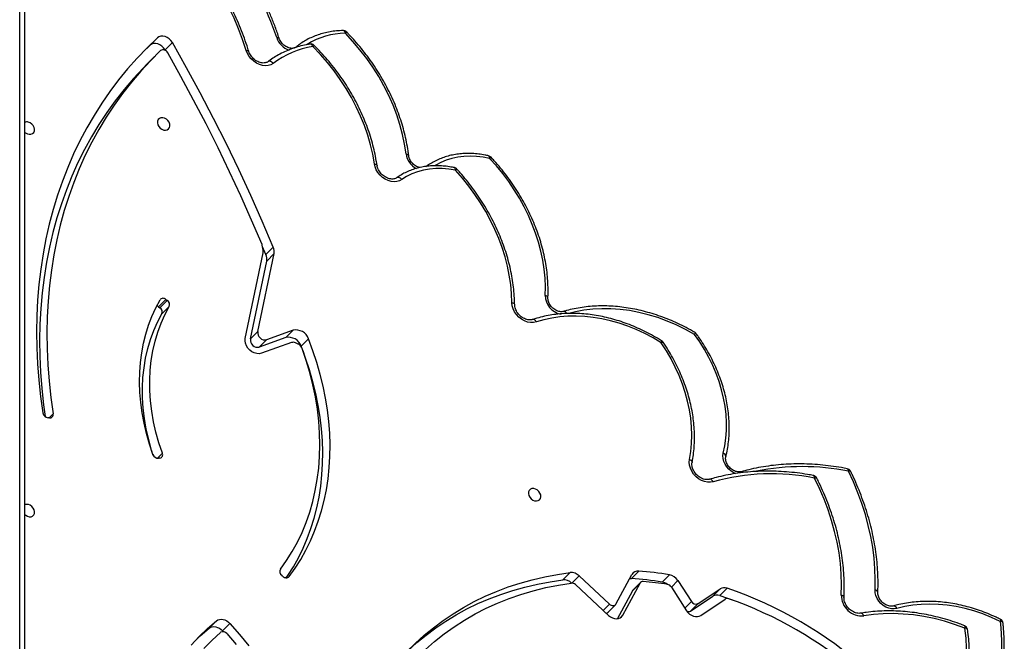
# Model space of a CAD drawing. Units: millimetres. Extents: x -9300 to 348949, y -3372 to 17026.
# Drawn here: x 2684 to 3285, y 11055 to 11434 of the extents above; entities that cross this region are included whole.
import ezdxf

# ---------------------------------------------------------------- set-up
doc = ezdxf.new("R2010")
doc.units = ezdxf.units.MM
doc.layers.add('Toestel 2D', color=7, linetype='Continuous', lineweight=20)

# ---------------------------------------------------------------- blocks, each defined once
blk = doc.blocks.new('3241_')
at = {"color": 7, "linetype": 'Continuous', "lineweight": 25}
for p, q in [((39203.95, 21365.04), (39203.95, 21911.75)), ((39083.15, 21871.12), (39078.67, 21866.64)), ((39083.15, 21871.12), (39082.75, 21871.56)), ((39091.36, 21869.49), (39086.89, 21865.01)), ((38842.2, 21863.74), (38832.88, 21846.49)), ((38791.32, 21861.72), (38776.39, 21851.7)), ((38797.55, 21859.01), (38784.05, 21849.95)), ((38793.08, 21854.53), (38797.55, 21859.01)), ((38809.28, 21844.4), (38800, 21858.83)), ((38839.01, 21861.64), (38828.41, 21842.01)), ((38847.91, 21859.67), (38843.44, 21855.19)), ((38867.8, 21842.91), (38847.65, 21861.72)), ((38779.8, 21849.57), (38772.15, 21852.27)), ((38793.08, 21854.53), (38779.57, 21845.47)), ((38805.31, 21840.4), (38797.08, 21853.19)), ((38843.13, 21854.77), (38833.41, 21836.78)), ((38865.57, 21837.58), (38847.11, 21854.81)), ((38779.8, 21849.57), (38775.33, 21845.09)), ((38784.05, 21849.95), (38779.57, 21845.47)), ((38828.1, 21841.59), (38832.57, 21846.06)), ((38828.41, 21842.01), (38832.88, 21846.49)), ((38815, 21841.32), (38810.53, 21836.85)), ((38875.5, 21840.04), (38871.02, 21835.56)), ((38833.63, 21839.14), (38829.16, 21834.66)), ((39046.29, 21837.87), (39047.04, 21837.21)), ((39121.38, 21765.7), (39122.21, 21765.82)), ((39188.77, 21741.16), (39189.65, 21741.08)), ((39041.08, 21695.22), (39059.41, 21701.78)), ((39035.13, 21697.48), (39030.66, 21693.01)), ((39034.85, 21698.21), (39035.13, 21697.48)), ((39044.62, 21692.21), (39060.76, 21697.98)), ((39056.29, 21693.51), (39060.76, 21697.98)), ((39040.15, 21687.74), (39056.29, 21693.51)), ((39044.62, 21692.21), (39040.15, 21687.74)), ((39066.18, 21693.04), (39056.23, 21645.47)), ((39069.3, 21692.76), (39058.38, 21640.56)), ((39066.18, 21693.04), (39061.71, 21688.56)), ((39061.71, 21688.56), (39051.76, 21640.99)), ((39115.7, 21673.26), (39120.17, 21677.74)), ((39121.36, 21673.99), (39116.89, 21669.52)), ((39117.68, 21668.92), (39122.15, 21673.4)), ((39122.15, 21673.4), (39121.36, 21673.99)), ((39117.68, 21668.92), (39116.89, 21669.52)), ((39056.23, 21645.47), (39051.76, 21640.99)), ((39056.68, 21641.58), (39052.21, 21637.1)), ((39056.68, 21641.58), (39058.7, 21636.75)), ((39124.7, 21520.77), (39129.17, 21525.25)), ((39118.27, 21516.67), (39113.8, 21512.19)), ((39118.08, 21517), (39118.27, 21516.67)), ((39127.41, 21513.87), (39131.87, 21518.08)), ((39127.41, 21513.87), (39122.94, 21509.39))]:
    blk.add_line(p, q, dxfattribs=at)
at = {"color": 8, "linetype": 'Continuous', "lineweight": 25}
for p, q in [((39206.94, 21912.05), (39206.94, 21363.54)), ((38840.61, 21863.24), (38839.01, 21861.64)), ((38850.94, 21858.64), (38847.11, 21854.81)), ((38801.06, 21857.18), (38797.08, 21853.19)), ((38809.29, 21844.39), (38805.31, 21840.4)), ((38869.95, 21841.96), (38865.57, 21837.58)), ((39042.9, 21838.32), (39042.56, 21837.98)), ((39122.94, 21765.82), (39119.88, 21762.75)), ((39188.95, 21741.14), (39186.56, 21738.74))]:
    blk.add_line(p, q, dxfattribs=at)
at = {"color": 7, "linetype": 'Continuous', "lineweight": 25, "flags": 128}
for points in [[(39078.67, 21866.64), (39072.83, 21873.39), (39067.21, 21880.31)], [(39080.5, 21872.78), (39074.82, 21879.52)], [(39094.57, 21881.81), (39089.59, 21876.78), (39084.35, 21872.02)], [(39102.27, 21879.88), (39097.4, 21874.66), (39092.27, 21869.7), (39086.89, 21865.01)], [(38637.56, 21926.56), (38635.43, 21921.45), (38633.59, 21916.18), (38632.06, 21910.74), (38630.84, 21905.15), (38629.94, 21899.44), (38629.35, 21893.61), (38629.07, 21887.67), (38629.12, 21881.65), (38629.49, 21875.57), (38630.17, 21869.43)], [(38990.74, 21923.72), (38987.11, 21917.13), (38983.19, 21910.75), (38978.98, 21904.59), (38974.48, 21898.68), (38969.7, 21893), (38964.65, 21887.58), (38959.33, 21882.42), (38953.76, 21877.53), (38947.94, 21872.91), (38941.88, 21868.58), (38935.6, 21864.53), (38929.09, 21860.78), (38922.37, 21857.33), (38915.46, 21854.19), (38908.35, 21851.35), (38901.06, 21848.84), (38893.6, 21846.64), (38885.99, 21844.76), (38878.23, 21843.21), (38870.34, 21841.98)], [(38996.47, 21919.84), (38992.89, 21913.31), (38989.02, 21906.99), (38984.88, 21900.88), (38980.47, 21894.99), (38975.79, 21889.34), (38970.85, 21883.92), (38965.65, 21878.75), (38960.21, 21873.84), (38954.54, 21869.18), (38948.63, 21864.79), (38942.5, 21860.67), (38936.16, 21856.83), (38929.62, 21853.28), (38922.87, 21850.01), (38915.95, 21847.04), (38908.84, 21844.36), (38901.57, 21841.99), (38894.14, 21839.92), (38886.57, 21838.16), (38878.86, 21836.7), (38871.02, 21835.56)], [(38970.81, 21883.89), (38970.12, 21883.23), (38964.69, 21878.31), (38959.01, 21873.66), (38953.1, 21869.27), (38946.97, 21865.15), (38940.63, 21861.31), (38934.09, 21857.76), (38927.34, 21854.49), (38920.42, 21851.52), (38913.31, 21848.84), (38906.04, 21846.47), (38898.61, 21844.4), (38891.04, 21842.63), (38883.33, 21841.18), (38875.5, 21840.04)], [(39098.85, 21876.16), (39096.74, 21874.18), (39091.36, 21869.49)], [(38630.17, 21869.43), (38636.43, 21867.17), (38642.72, 21865.23), (38649.03, 21863.63), (38655.32, 21862.36), (38661.59, 21861.44), (38667.82, 21860.85), (38673.98, 21860.62), (38680.05, 21860.72), (38686.03, 21861.18), (38691.88, 21861.97)], [(39091.36, 21869.49), (39090.52, 21868.95), (39089.54, 21868.63), (39088.47, 21868.52), (39087.34, 21868.63), (39086.2, 21868.97), (39085.1, 21869.51), (39084.06, 21870.23), (39083.15, 21871.12)], [(38608.57, 21865.36), (38613.88, 21862.91), (38619.25, 21860.78), (38624.66, 21858.96), (38630.09, 21857.46), (38635.52, 21856.29), (38640.92, 21855.45), (38646.28, 21854.95), (38651.57, 21854.78), (38656.78, 21854.96), (38661.89, 21855.47), (38666.86, 21856.32), (38671.69, 21857.5)], [(38847.65, 21861.72), (38846.53, 21862.6), (38845.31, 21863.25), (38844.04, 21863.65), (38842.79, 21863.78), (38841.6, 21863.62), (38840.54, 21863.2), (38839.67, 21862.53), (38839.01, 21861.64)], [(39086.89, 21865.01), (39086.04, 21864.48), (39085.07, 21864.15), (39084, 21864.04), (39082.87, 21864.16), (39081.73, 21864.49), (39080.63, 21865.03), (39079.59, 21865.76), (39078.67, 21866.64)], [(38671.69, 21857.5), (38673.27, 21857.76), (38674.95, 21857.7), (38676.67, 21857.3), (38678.36, 21856.6), (38679.97, 21855.61), (38681.43, 21854.36), (38682.69, 21852.92), (38683.7, 21851.32), (38684.44, 21849.63), (38684.86, 21847.91), (38684.95, 21846.23)], [(38800, 21858.83), (38799.17, 21859.91), (38798.17, 21860.84), (38797.04, 21861.59), (38795.83, 21862.12), (38794.6, 21862.41), (38793.41, 21862.43), (38792.3, 21862.2), (38791.32, 21861.72)], [(38847.11, 21854.81), (38846.6, 21855.21), (38846.03, 21855.51), (38845.45, 21855.69), (38844.87, 21855.75), (38844.32, 21855.68), (38843.83, 21855.49), (38843.43, 21855.18), (38843.13, 21854.77)], [(38684.95, 21846.23), (38684.84, 21839.81), (38685.05, 21833.3), (38685.58, 21826.74), (38686.44, 21820.12), (38687.63, 21813.47), (38689.13, 21806.8), (38690.94, 21800.14), (38693.07, 21793.48), (38695.5, 21786.86), (38698.23, 21780.29), (38701.26, 21773.77)], [(38705.6, 21849.32), (38705.45, 21843), (38705.63, 21836.58), (38706.14, 21830.1), (38706.98, 21823.58), (38708.16, 21817.01), (38709.67, 21810.44), (38711.49, 21803.86), (38713.64, 21797.3), (38716.1, 21790.78), (38718.87, 21784.31), (38721.94, 21777.9)], [(38832.88, 21846.49), (38832.73, 21846.25), (38832.57, 21846.06)], [(38834.7, 21839.16), (38834.31, 21839.13), (38833.63, 21839.14)], [(39042.56, 21837.98), (39038.88, 21832.86), (39035.48, 21827.53), (39032.36, 21821.99), (39029.52, 21816.25), (39026.97, 21810.33), (39024.72, 21804.23), (39022.77, 21797.97), (39021.13, 21791.56), (39019.79, 21785.01), (39018.76, 21778.33), (39018.04, 21771.54), (39017.63, 21764.64), (39017.54, 21757.66), (39017.76, 21750.6), (39018.3, 21743.48), (39019.15, 21736.31), (39020.31, 21729.1), (39021.77, 21721.87), (39023.55, 21714.63), (39025.62, 21707.4), (39027.99, 21700.19), (39030.66, 21693.01)], [(39044.3, 21838.72), (39043.35, 21837.34), (39039.95, 21832.01), (39036.83, 21826.47), (39033.99, 21820.73), (39031.44, 21814.81), (39029.19, 21808.71), (39027.24, 21802.45), (39025.6, 21796.04), (39024.26, 21789.49), (39023.23, 21782.81), (39022.51, 21776.02), (39022.1, 21769.12), (39022.01, 21762.14), (39022.23, 21755.08), (39022.77, 21747.96), (39023.62, 21740.79), (39024.78, 21733.58), (39026.24, 21726.35), (39028.02, 21719.11), (39030.09, 21711.88), (39032.47, 21704.67), (39034.05, 21700.31)], [(39047.88, 21833.45), (39044.12, 21828.2), (39040.66, 21822.71), (39037.51, 21817), (39034.67, 21811.08), (39032.14, 21804.96), (39029.95, 21798.65), (39028.08, 21792.17), (39026.55, 21785.52), (39025.35, 21778.74), (39024.49, 21771.82), (39023.97, 21764.79), (39023.8, 21757.65), (39023.96, 21750.43), (39024.47, 21743.14), (39025.32, 21735.8), (39026.51, 21728.41), (39028.03, 21721), (39029.89, 21713.59), (39032.08, 21706.18), (39034.59, 21698.8)], [(39203.95, 21800.06), (39203.28, 21800.62), (39202.2, 21801.22), (39201.06, 21801.5), (39199.98, 21801.45), (39199.05, 21801.06), (39198.34, 21800.38), (39197.93, 21799.47), (39197.84, 21798.39), (39198.09, 21797.26), (39198.66, 21796.17), (39199.49, 21795.22), (39200.51, 21794.49), (39201.63, 21794.04), (39201.63, 21794.04)], [(38892.75, 21791.76), (38891.63, 21791.88), (38890.61, 21791.66), (38889.78, 21791.12), (38889.21, 21790.31), (38888.96, 21789.3), (38889.04, 21788.19), (38889.46, 21787.06), (38890.17, 21786.03), (38891.1, 21785.18), (38892.18, 21784.59), (38893.32, 21784.3), (38894.4, 21784.35), (38895.34, 21784.74), (38896.04, 21785.42), (38896.46, 21786.34), (38896.54, 21787.41), (38896.29, 21788.54), (38895.72, 21789.63), (38894.89, 21790.59), (38893.87, 21791.32), (38892.75, 21791.76)], [(38783.78, 21780.18), (38785.47, 21780.48), (38787.28, 21780.44), (38789.13, 21780.04), (38790.97, 21779.32), (38792.72, 21778.29), (38794.32, 21776.98), (38795.72, 21775.45), (38796.87, 21773.75), (38797.72, 21771.95), (38798.25, 21770.09), (38798.43, 21768.26), (38798.27, 21766.51)], [(38777.61, 21762.79), (38776.65, 21758.26), (38776, 21753.61), (38775.66, 21748.85), (38775.64, 21744), (38775.92, 21739.08), (38776.52, 21734.11), (38777.43, 21729.11), (38778.65, 21724.09), (38780.16, 21719.08), (38781.98, 21714.09), (38784.08, 21709.15), (38786.46, 21704.28), (38789.11, 21699.49), (38792.02, 21694.8), (38795.19, 21690.23)], [(38798.27, 21766.51), (38797.47, 21761.7), (38796.99, 21756.76), (38796.83, 21751.73), (38796.99, 21746.62), (38797.47, 21741.45), (38798.26, 21736.23), (38799.38, 21730.99), (38800.8, 21725.75), (38802.53, 21720.53), (38804.56, 21715.34), (38806.88, 21710.21), (38809.48, 21705.15), (38812.36, 21700.19), (38815.5, 21695.34)], [(39119.88, 21762.75), (39121.99, 21756.36), (39123.77, 21749.95), (39125.21, 21743.53), (39126.31, 21737.14), (39127.07, 21730.78), (39127.48, 21724.48), (39127.54, 21718.25), (39127.25, 21712.12), (39126.62, 21706.1), (39125.64, 21700.2), (39124.32, 21694.46), (39122.66, 21688.87), (39120.66, 21683.47), (39118.34, 21678.26), (39115.7, 21673.26)], [(39125.43, 21764.07), (39126.46, 21760.84), (39128.24, 21754.42), (39129.68, 21748.01), (39130.78, 21741.62), (39131.54, 21735.26), (39131.95, 21728.96), (39132.01, 21722.73), (39131.72, 21716.6), (39131.09, 21710.57), (39130.11, 21704.68), (39128.79, 21698.93), (39127.13, 21693.35), (39125.13, 21687.94), (39122.81, 21682.73), (39120.17, 21677.74)], [(39125.73, 21763.46), (39127.82, 21757.14), (39129.61, 21750.81), (39131.09, 21744.48), (39132.25, 21738.16), (39133.09, 21731.86), (39133.62, 21725.62), (39133.82, 21719.44), (39133.7, 21713.34), (39133.25, 21707.33), (39132.49, 21701.43), (39131.4, 21695.66), (39130, 21690.03), (39128.29, 21684.55), (39126.27, 21679.24), (39123.94, 21674.12), (39121.32, 21669.19)], [(39120.97, 21517.13), (39127.16, 21523.28), (39133.09, 21529.68), (39138.75, 21536.33), (39144.15, 21543.21), (39149.27, 21550.33), (39154.12, 21557.68), (39158.67, 21565.24), (39162.94, 21573.01), (39166.91, 21580.98), (39170.58, 21589.15), (39173.95, 21597.5), (39177.01, 21606.03), (39179.76, 21614.72), (39182.2, 21623.57), (39184.33, 21632.58), (39186.14, 21641.72), (39187.63, 21650.99), (39188.8, 21660.39), (39189.65, 21669.9), (39190.17, 21679.51), (39190.38, 21689.21), (39190.26, 21698.99), (39189.82, 21708.85), (39189.05, 21718.76), (39187.96, 21728.73), (39186.56, 21738.74)], [(39122.94, 21509.39), (39129.24, 21515.42), (39135.29, 21521.69), (39141.08, 21528.21), (39146.62, 21534.97), (39151.88, 21541.96), (39156.88, 21549.17), (39161.59, 21556.6), (39166.03, 21564.24), (39170.18, 21572.08), (39174.04, 21580.12), (39177.6, 21588.34), (39180.87, 21596.74), (39183.84, 21605.31), (39186.51, 21614.04), (39188.86, 21622.92), (39190.91, 21631.95), (39192.65, 21641.11), (39194.08, 21650.4), (39195.19, 21659.81), (39195.99, 21669.32), (39196.47, 21678.94), (39196.64, 21688.64), (39196.49, 21698.42), (39196.03, 21708.27), (39195.25, 21718.18), (39194.15, 21728.14), (39192.74, 21738.14)], [(39129.17, 21525.25), (39131.63, 21527.76), (39137.56, 21534.16), (39143.23, 21540.81), (39148.62, 21547.69), (39153.74, 21554.81), (39158.59, 21562.16), (39163.14, 21569.72), (39167.41, 21577.49), (39171.38, 21585.46), (39175.05, 21593.63), (39178.42, 21601.98), (39181.48, 21610.5), (39184.23, 21619.2), (39186.67, 21628.05), (39188.8, 21637.05), (39190.61, 21646.2), (39192.1, 21655.47), (39193.27, 21664.87), (39194.12, 21674.37), (39194.64, 21683.98), (39194.85, 21693.68), (39194.73, 21703.47), (39194.29, 21713.32), (39193.52, 21723.24), (39192.43, 21733.21), (39191.47, 21740.28)], [(39059.41, 21701.78), (39060.78, 21702.06), (39062.26, 21702), (39063.77, 21701.59), (39065.23, 21700.86), (39066.57, 21699.85), (39067.71, 21698.6), (39068.6, 21697.19), (39069.17, 21695.69), (39069.41, 21694.19), (39069.3, 21692.76)], [(38815.5, 21695.34), (38820.48, 21692.4), (38825.55, 21689.74), (38830.7, 21687.35), (38835.92, 21685.25), (38841.17, 21683.45), (38846.44, 21681.96), (38851.71, 21680.77), (38856.97, 21679.9), (38862.19, 21679.34), (38867.35, 21679.1), (38872.44, 21679.18), (38877.43, 21679.58), (38882.31, 21680.3), (38887.06, 21681.33), (38891.66, 21682.68)], [(38891.66, 21682.68), (38893.36, 21683.04), (38895.17, 21683.04), (38897.05, 21682.69), (38898.91, 21681.99), (38900.69, 21680.98), (38902.33, 21679.68), (38903.76, 21678.15), (38904.94, 21676.44), (38905.82, 21674.62), (38906.37, 21672.74), (38906.57, 21670.89)], [(38886.27, 21666.47), (38886.17, 21661.19), (38886.38, 21655.84), (38886.91, 21650.43), (38887.75, 21644.98), (38888.9, 21639.51), (38890.36, 21634.03), (38892.11, 21628.56), (38894.16, 21623.13), (38896.5, 21617.74), (38899.12, 21612.43), (38902.01, 21607.19), (38905.16, 21602.06), (38908.56, 21597.05), (38912.21, 21592.17), (38916.08, 21587.44), (38920.17, 21582.88)], [(38906.57, 21670.89), (38906.79, 21665.38), (38907.32, 21659.81), (38908.17, 21654.2), (38909.33, 21648.57), (38910.8, 21642.93), (38912.58, 21637.31), (38914.65, 21631.71), (38917.01, 21626.16), (38919.66, 21620.68), (38922.58, 21615.28), (38925.77, 21609.98), (38929.22, 21604.8), (38932.91, 21599.75), (38936.83, 21594.84), (38940.98, 21590.11)], [(39052.21, 21637.1), (39058.94, 21621.24), (39065.96, 21605.44), (39073.25, 21589.71), (39080.82, 21574.04), (39088.66, 21558.45), (39096.78, 21542.94), (39105.16, 21527.52), (39113.8, 21512.19)], [(39059.08, 21635.37), (39065.42, 21620.54), (39072.01, 21605.76), (39078.84, 21591.04), (39085.92, 21576.38), (39093.24, 21561.78), (39100.8, 21547.26), (39108.59, 21532.81), (39116.62, 21518.44)], [(38940.98, 21590.11), (38945.04, 21589.42), (38949.06, 21589.07), (38953.01, 21589.05), (38956.87, 21589.36), (38960.6, 21590.01), (38964.19, 21590.98), (38967.61, 21592.28), (38970.83, 21593.88), (38973.84, 21595.79)], [(38973.84, 21595.79), (38975.24, 21596.56), (38976.82, 21597.01), (38978.54, 21597.13), (38980.33, 21596.92), (38982.14, 21596.39), (38983.9, 21595.54), (38985.55, 21594.42), (38987.04, 21593.06), (38988.33, 21591.51), (38989.35, 21589.81), (38990.09, 21588.03), (38990.51, 21586.22)], [(38990.51, 21586.22), (38991.52, 21580.38), (38992.87, 21574.52), (38994.55, 21568.66), (38996.57, 21562.83), (38998.9, 21557.04), (39001.56, 21551.31), (39004.51, 21545.67), (39007.76, 21540.14), (39011.3, 21534.73), (39015.1, 21529.46), (39019.17, 21524.35), (39023.48, 21519.42), (39028.01, 21514.69)], [(38971.19, 21580.18), (38972.09, 21574.21), (38973.34, 21568.22), (38974.93, 21562.22), (38976.87, 21556.24), (38979.14, 21550.29), (38981.74, 21544.4), (38984.66, 21538.59), (38987.89, 21532.88), (38991.42, 21527.3), (38995.22, 21521.85), (38999.3, 21516.56), (39003.64, 21511.45), (39008.21, 21506.54)], [(39119.09, 21565.56), (39117.97, 21565.67), (39116.95, 21565.45), (39116.12, 21564.91), (39115.55, 21564.11), (39115.3, 21563.1), (39115.39, 21561.98), (39115.8, 21560.86), (39116.51, 21559.83), (39117.45, 21558.97), (39118.53, 21558.38), (39119.66, 21558.1), (39120.74, 21558.15), (39121.68, 21558.53), (39122.39, 21559.21), (39122.8, 21560.13), (39122.88, 21561.2), (39122.63, 21562.34), (39122.07, 21563.43), (39121.23, 21564.38), (39120.21, 21565.11), (39119.09, 21565.56)], [(39203.95, 21566.81), (39203.35, 21567.3), (39202.27, 21567.89), (39201.14, 21568.18), (39200.05, 21568.12), (39199.12, 21567.74), (39198.41, 21567.06), (39198, 21566.14), (39197.91, 21565.07), (39198.17, 21563.94), (39198.73, 21562.84), (39199.56, 21561.89), (39200.58, 21561.16), (39201.7, 21560.72), (39201.7, 21560.72)], [(39052.24, 21524.87), (39053.64, 21525.69), (39055.24, 21526.18), (39056.99, 21526.33), (39058.82, 21526.14), (39060.66, 21525.6), (39062.46, 21524.75), (39064.15, 21523.6), (39065.67, 21522.2), (39066.97, 21520.6), (39068, 21518.86), (39068.72, 21517.03)], [(39068.72, 21517.03), (39070.89, 21510.4), (39073.37, 21503.79), (39076.16, 21497.24), (39079.25, 21490.76), (39082.63, 21484.36), (39086.29, 21478.06), (39090.23, 21471.88), (39094.42, 21465.83), (39098.88, 21459.92), (39103.57, 21454.18), (39108.5, 21448.61), (39113.64, 21443.23), (39118.99, 21438.05), (39124.53, 21433.09), (39130.25, 21428.35)], [(39118.27, 21516.67), (39119.12, 21515.47), (39120.18, 21514.43), (39121.4, 21513.62), (39122.71, 21513.06), (39124.03, 21512.81), (39125.3, 21512.86), (39126.45, 21513.22), (39127.41, 21513.87)], [(39113.8, 21512.19), (39114.65, 21510.99), (39115.71, 21509.95), (39116.93, 21509.14), (39118.24, 21508.59), (39119.56, 21508.33), (39120.83, 21508.38), (39121.98, 21508.74), (39122.94, 21509.39)]]:
    blk.add_lwpolyline(points, dxfattribs=at)
at = {"color": 8, "linetype": 'Continuous', "lineweight": 25, "flags": 128}
for points in [[(38628.54, 21870.37), (38628.55, 21870.28), (38628.68, 21870.04), (38628.92, 21869.83), (38629.25, 21869.65), (38629.67, 21869.51), (38630.17, 21869.43)], [(38630.42, 21867.97), (38630.29, 21868.07), (38630.18, 21868.28), (38630.13, 21868.58), (38630.12, 21868.97), (38630.17, 21869.43)], [(38606.93, 21866.39), (38606.95, 21866.29), (38607.08, 21866.03), (38607.31, 21865.81), (38607.65, 21865.61), (38608.07, 21865.46), (38608.57, 21865.36)], [(38608.59, 21864.01), (38608.51, 21864.09), (38608.44, 21864.28), (38608.42, 21864.56), (38608.47, 21864.92), (38608.57, 21865.36)], [(38691.88, 21861.97), (38692.11, 21861.48), (38692.39, 21861.06), (38692.7, 21860.73), (38693.03, 21860.49), (38693.36, 21860.36), (38693.69, 21860.35), (38693.71, 21860.35)], [(38783.78, 21780.18), (38784.06, 21779.7), (38784.38, 21779.29), (38784.73, 21778.96), (38785.1, 21778.74), (38785.46, 21778.62), (38785.82, 21778.61), (38785.95, 21778.64)], [(38699.91, 21773.8), (38699.99, 21773.72), (38700.18, 21773.64), (38700.46, 21773.63), (38700.83, 21773.67), (38701.26, 21773.77)], [(38702.03, 21772.17), (38701.99, 21772.18), (38701.77, 21772.31), (38701.57, 21772.54), (38701.42, 21772.87), (38701.32, 21773.28), (38701.26, 21773.77)], [(38721.94, 21777.9), (38721.51, 21777.8), (38721.15, 21777.74), (38720.87, 21777.75), (38720.68, 21777.81), (38720.6, 21777.89)], [(38721.94, 21777.9), (38722, 21777.41), (38722.11, 21777), (38722.26, 21776.67), (38722.46, 21776.43), (38722.68, 21776.31), (38722.73, 21776.3)], [(38769.87, 21775.25), (38771.21, 21774.67), (38772.81, 21773.69), (38774.27, 21772.46), (38775.53, 21771.03), (38776.55, 21769.44), (38777.29, 21767.76), (38777.72, 21766.05), (38777.83, 21764.37), (38777.61, 21762.79)], [(38798.27, 21766.51), (38797.78, 21766.76), (38797.36, 21767.05), (38797.03, 21767.37), (38796.8, 21767.71), (38796.67, 21768.05), (38796.66, 21768.39), (38796.67, 21768.44)], [(38815.5, 21695.34), (38815.12, 21695.16), (38814.8, 21695.03), (38814.56, 21694.96), (38814.41, 21694.96), (38814.36, 21694.99)], [(38815.5, 21695.34), (38815.34, 21694.94), (38815.23, 21694.61), (38815.19, 21694.36), (38815.21, 21694.19), (38815.25, 21694.14)], [(38795.03, 21688.98), (38794.97, 21689.04), (38794.93, 21689.21), (38794.96, 21689.47), (38795.04, 21689.82), (38795.19, 21690.23)], [(38795.19, 21690.23), (38800.68, 21687.22), (38806.27, 21684.51), (38811.92, 21682.1), (38817.63, 21680.02), (38823.37, 21678.26), (38829.11, 21676.84), (38834.85, 21675.75), (38840.55, 21675), (38846.2, 21674.6), (38851.77, 21674.55), (38857.25, 21674.83), (38862.62, 21675.47), (38867.85, 21676.44), (38871.88, 21677.46)], [(38873.09, 21677.48), (38873.21, 21677.28), (38873.54, 21676.87), (38873.89, 21676.55), (38874.26, 21676.32), (38874.63, 21676.2), (38874.98, 21676.2), (38875.11, 21676.22)], [(38891.66, 21682.68), (38891.96, 21682.2), (38892.29, 21681.8), (38892.66, 21681.48), (38893.03, 21681.25), (38893.41, 21681.14), (38893.77, 21681.13), (38893.93, 21681.17)], [(38906.57, 21670.89), (38906.07, 21671.04), (38905.65, 21671.24), (38905.31, 21671.47), (38905.07, 21671.74), (38904.94, 21672.02), (38904.91, 21672.19)], [(38973.84, 21595.79), (38974.24, 21595.37), (38974.67, 21595.01), (38975.12, 21594.73), (38975.57, 21594.55), (38976.01, 21594.46), (38976.42, 21594.48), (38976.78, 21594.6), (38976.92, 21594.69)], [(38920.17, 21582.88), (38924.16, 21582.1), (38928.12, 21581.64), (38932.03, 21581.49), (38935.85, 21581.65), (38939.58, 21582.12), (38943.17, 21582.9), (38946.62, 21583.99), (38949.91, 21585.38), (38953, 21587.05), (38953.34, 21587.26)], [(38940.98, 21590.11), (38941.03, 21589.62), (38941.13, 21589.21), (38941.27, 21588.88), (38941.46, 21588.65), (38941.67, 21588.52), (38941.71, 21588.51)], [(38990.51, 21586.22), (38990.02, 21586.3), (38989.6, 21586.43), (38989.26, 21586.61), (38989.02, 21586.82), (38988.9, 21587.06), (38988.88, 21587.13)], [(38920.17, 21582.88), (38920.2, 21582.39), (38920.29, 21581.98), (38920.42, 21581.65), (38920.6, 21581.43), (38920.81, 21581.31), (38920.83, 21581.3)], [(38971.19, 21580.18), (38970.7, 21580.28), (38970.28, 21580.42), (38969.94, 21580.61), (38969.71, 21580.83), (38969.58, 21581.08), (38969.56, 21581.16)], [(39052.24, 21524.87), (39052.65, 21524.45), (39053.09, 21524.1), (39053.54, 21523.83), (39054, 21523.65), (39054.45, 21523.57), (39054.86, 21523.59), (39055.22, 21523.71), (39055.4, 21523.82)], [(39068.72, 21517.03), (39068.24, 21517.03), (39067.84, 21517.08), (39067.52, 21517.18), (39067.3, 21517.32), (39067.19, 21517.5)], [(39028.01, 21514.69), (39028.24, 21514.2), (39028.52, 21513.78), (39028.83, 21513.44), (39029.15, 21513.21), (39029.49, 21513.08), (39029.82, 21513.07), (39029.84, 21513.08)], [(39050.13, 21509.15), (39049.66, 21509.13), (39049.26, 21509.17), (39048.95, 21509.26), (39048.73, 21509.39), (39048.63, 21509.55)], [(39008.21, 21506.54), (39008.38, 21506.04), (39008.59, 21505.62), (39008.84, 21505.28), (39009.11, 21505.04), (39009.41, 21504.91), (39009.61, 21504.89)]]:
    blk.add_lwpolyline(points, dxfattribs=at)
at = {"color": 7, "linetype": 'Continuous', "lineweight": 25}
for centre, radius, start, end in [((38723.42, 21879.5), 115.73, 156.04288, 187.02068), ((38855.91, 22081.33), 249.6, 228.41886, 251.16468), ((38853.67, 22079.03), 240.96, 229.13992, 250.76483), ((38631.51, 21870.77), 3, 187.76507, 248.80181), ((39082.82, 21874.42), 2.85, 215.15949, 302.37144), ((38609.91, 21866.7), 3, 186.10748, 243.80095), ((38692.94, 21849.35), 12.67, 359.8867, 94.78799), ((38798.79, 21856.85), 2.49, 66.36529, 120.04036), ((38849.3, 21858.23), 2, 91.44019, 134.03372), ((38775.16, 21853.74), 2.38, 248.5514, 301.17845), ((38794.38, 21851.76), 3.06, 27.89913, 115.2146), ((38777.06, 21849.62), 4.85, 249.04626, 301.22459), ((38781.53, 21854.1), 4.85, 249.04383, 301.22703), ((38811.99, 21844.59), 7.88, 212.13509, 259.36175), ((38812.36, 21846.33), 3.63, 212.10966, 259.75625), ((38845.37, 22066.49), 226.26, 261.44631, 265.1986), ((38816.27, 21848.62), 7.41, 232.47332, 260.10785), ((38851.44, 22071.33), 232.87, 260.99741, 265.61308), ((38826.69, 21843), 1.98, 262.35076, 330.12429), ((38870.07, 21845.19), 3.21, 225.0808, 274.75979), ((38874.96, 21846.98), 6.96, 226.09469, 274.37405), ((38846.97, 22066.83), 232.86, 260.99727, 265.61323), ((38829.69, 21838.91), 4.29, 262.83764, 330.16777), ((38870.5, 21842.52), 6.98, 225.12097, 274.33624), ((39044.37, 21836.15), 2.58, 41.78758, 134.6734), ((39045.36, 21834.86), 2.89, 330.62517, 54.32088), ((39202.55, 21797.2), 3.28, 253.79768, 295.14389), ((38748.12, 21907.86), 132.56, 258.6113, 285.60451), ((38702.61, 21775.12), 3, 206.07754, 258.95323), ((38723.28, 21779.25), 3, 206.8151, 259.38217), ((39121.73, 21763.67), 2.07, 99.75895, 206.29208), ((39122.41, 21762.33), 3.5, 18.75477, 93.36624), ((39188.5, 21739.18), 1.99, 82.23747, 192.74344), ((39189.19, 21737.5), 3.61, 10.35818, 82.66731), ((39039.29, 21700.56), 5.02, 200.62145, 242.58188), ((39042.83, 21700.17), 8.15, 199.20424, 282.69432), ((39045.78, 21713.12), 19.15, 242.63581, 248.06602), ((39040.02, 21698.54), 3.48, 246.37127, 287.7254), ((39061.75, 21693.62), 4.47, 352.54904, 102.6909), ((38796.53, 21691.57), 3, 216.10119, 239.88263), ((38816.84, 21696.69), 3, 214.30899, 238.05408), ((39038.36, 21695.69), 8.15, 199.20563, 282.69353), ((39057.28, 21689.14), 4.47, 352.54997, 102.68997), ((39122.99, 21676.57), 3.05, 157.59237, 237.68068), ((39118.52, 21672.09), 3.05, 157.59153, 237.68152), ((39124.24, 21676.15), 3.46, 232.80675, 254.09663), ((39119.38, 21670.66), 2.43, 225.53487, 322.84229), ((39058.31, 21639.78), 6.67, 169.55583, 203.73698), ((39062.78, 21644.26), 6.67, 169.55674, 203.73933), ((39060.67, 21640.08), 2.34, 168.33834, 180.11476), ((39074.29, 21640.16), 15.96, 180.29407, 196.09951), ((39062.05, 21636.62), 3.23, 195.86225, 202.77422), ((38942.32, 21591.45), 3, 222.44476, 258.22619), ((38921.51, 21584.22), 3, 223.13409, 256.95266), ((39202.62, 21563.89), 3.3, 253.87442, 293.63351), ((39019.55, 21568.76), 54.73, 278.89423, 306.68319), ((39119.35, 21519.63), 2.98, 203.4793, 302.90425), ((39029.35, 21516.03), 3, 225.10104, 279.4236), ((39253.65, 21578.56), 215.03, 198.83404, 228.45656), ((39009.56, 21507.89), 3, 224.28146, 270.98511)]:
    blk.add_arc(centre, radius, start, end, dxfattribs=at)
at = {"color": 8, "linetype": 'Continuous', "lineweight": 25}
for centre, radius, start, end in [((38673.81, 21858.18), 2.23, 197.81982, 270.69739), ((38685.14, 21848.11), 1.89, 192.58234, 264.21635), ((38705.81, 21851.21), 1.9, 192.12682, 263.91266), ((38729.33, 21910.24), 139.32, 258.3766, 281.62194), ((38766.48, 21775.53), 1.54, 222.32855, 279.10637), ((38778.22, 21764.87), 2.17, 180.30731, 253.74702), ((38794.05, 21691.55), 1.75, 272.00038, 310.70763), ((38874.43, 21666.3), 11.83, 0.8318, 77.63929), ((38886.47, 21668.35), 1.89, 192.2266, 263.91158), ((38938.04, 21592.98), 4.11, 300.25188, 315.71884), ((38959.25, 21578.33), 12.08, 8.79444, 62.5842), ((38916.21, 21586.75), 5.54, 304.20988, 315.58915), ((39037.37, 21516.14), 1.52, 253.6262, 311.52633), ((39038.37, 21505.13), 12.42, 18.87607, 70.03306), ((39008.22, 21550.02), 43.48, 269.9843, 302.38766), ((39148.66, 21394.09), 170.59, 135.01222, 135.38229), ((38998.17, 21516.49), 14.14, 310.80808, 315.25177)]:
    blk.add_arc(centre, radius, start, end, dxfattribs=at)
at = {"color": 7, "linetype": 'Continuous', "lineweight": 25}
for points, knots in [([(38636.17, 21929.15), (38635.79, 21928.28), (38634.69, 21925.81), (38633.08, 21921.6), (38631.43, 21916.48), (38630.06, 21911.23), (38628.96, 21905.84), (38628.15, 21900.34), (38627.62, 21894.74), (38627.37, 21889.06), (38627.4, 21883.3), (38627.72, 21877.58), (38628.15, 21873.25), (38628.47, 21870.88), (38628.54, 21870.36)], [0, 0, 0, 0, 0.04962, 0.142473, 0.235366, 0.328318, 0.421326, 0.514392, 0.607512, 0.700678, 0.79389, 0.887139, 0.975569, 1, 1, 1, 1]), ([(38610.71, 21914.04), (38610.35, 21912.76), (38609.45, 21909.64), (38608.34, 21904.54), (38607.35, 21898.75), (38606.65, 21892.86), (38606.23, 21886.87), (38606.1, 21880.8), (38606.25, 21874.66), (38606.58, 21869.84), (38606.86, 21867.08), (38606.93, 21866.39)], [0, 0, 0, 0, 0.086412, 0.210829, 0.335311, 0.459854, 0.584454, 0.709106, 0.833805, 0.958546, 1, 1, 1, 1]), ([(38608.59, 21864.01), (38609.46, 21863.59), (38611.96, 21862.38), (38616.16, 21860.58), (38621.17, 21858.68), (38626.22, 21857.06), (38631.29, 21855.71), (38636.35, 21854.63), (38641.4, 21853.83), (38646.42, 21853.32), (38651.38, 21853.09), (38656.29, 21853.15), (38661.11, 21853.49), (38665.84, 21854.13), (38670.09, 21854.95), (38672.72, 21855.66), (38673.86, 21855.96)], [0, 0, 0, 0, 0.039935, 0.115262, 0.190601, 0.265938, 0.341269, 0.41659, 0.491897, 0.567185, 0.642442, 0.717663, 0.792838, 0.867961, 0.943019, 1, 1, 1, 1]), ([(38630.42, 21867.97), (38631.44, 21867.59), (38634.36, 21866.48), (38639.22, 21864.84), (38645.01, 21863.16), (38650.8, 21861.76), (38656.59, 21860.63), (38662.36, 21859.78), (38668.09, 21859.22), (38673.77, 21858.94), (38679.39, 21858.94), (38684.94, 21859.24), (38689.71, 21859.73), (38692.61, 21860.18), (38693.72, 21860.36)], [0, 0, 0, 0, 0.04751, 0.137242, 0.226981, 0.316717, 0.406438, 0.496149, 0.585843, 0.675511, 0.765151, 0.854758, 0.944322, 1, 1, 1, 1]), ([(38693.72, 21860.36), (38693.89, 21860.38), (38694.44, 21860.45), (38695.48, 21860.42), (38696.83, 21860.13), (38698.19, 21859.58), (38699.51, 21858.81), (38700.74, 21857.82), (38701.81, 21856.67), (38702.71, 21855.4), (38703.38, 21854.07), (38703.8, 21852.74), (38703.97, 21851.65), (38703.95, 21851.04), (38703.95, 21850.82)], [0, 0, 0, 0, 0.043102, 0.136901, 0.228892, 0.319776, 0.4103, 0.500689, 0.590987, 0.6811, 0.770888, 0.860392, 0.949817, 1, 1, 1, 1]), ([(38673.86, 21855.96), (38674, 21856), (38674.46, 21856.11), (38675.38, 21856.16), (38676.61, 21855.97), (38677.88, 21855.54), (38679.12, 21854.86), (38680.29, 21853.98), (38681.32, 21852.92), (38682.17, 21851.75), (38682.8, 21850.51), (38683.19, 21849.27), (38683.31, 21848.34), (38683.3, 21847.85), (38683.3, 21847.71)], [0, 0, 0, 0, 0.043195, 0.140883, 0.235104, 0.327329, 0.418954, 0.510399, 0.601753, 0.692914, 0.783703, 0.874117, 0.964456, 1, 1, 1, 1]), ([(38683.3, 21847.71), (38683.26, 21846.64), (38683.15, 21843.56), (38683.19, 21838.4), (38683.5, 21832.23), (38684.1, 21826.01), (38684.98, 21819.76), (38686.14, 21813.47), (38687.58, 21807.18), (38689.29, 21800.89), (38691.27, 21794.61), (38693.52, 21788.36), (38696.04, 21782.15), (38698.21, 21777.3), (38699.56, 21774.53), (38699.91, 21773.8)], [0, 0, 0, 0, 0.044593, 0.128604, 0.212637, 0.296695, 0.380776, 0.464872, 0.548987, 0.633111, 0.717247, 0.801388, 0.885535, 0.969687, 1, 1, 1, 1]), ([(38703.95, 21850.82), (38703.9, 21849.78), (38703.77, 21846.78), (38703.77, 21841.77), (38704.05, 21835.77), (38704.61, 21829.71), (38705.45, 21823.62), (38706.57, 21817.5), (38707.97, 21811.37), (38709.64, 21805.25), (38711.59, 21799.14), (38713.8, 21793.06), (38716.28, 21787.02), (38718.58, 21781.96), (38720.08, 21778.94), (38720.6, 21777.89)], [0, 0, 0, 0, 0.043987, 0.126802, 0.209638, 0.292506, 0.375394, 0.458304, 0.541231, 0.624168, 0.707119, 0.790075, 0.873037, 0.956005, 1, 1, 1, 1]), ([(38702.03, 21772.17), (38703.19, 21771.96), (38706.53, 21771.33), (38712.03, 21770.5), (38718.53, 21769.79), (38724.99, 21769.36), (38731.39, 21769.22), (38737.71, 21769.36), (38743.96, 21769.78), (38750.11, 21770.49), (38756.16, 21771.49), (38761.7, 21772.66), (38765.19, 21773.6), (38766.74, 21774.02)], [0, 0, 0, 0, 0.051267, 0.148137, 0.245007, 0.341858, 0.438689, 0.535498, 0.632278, 0.729024, 0.825736, 0.922408, 1, 1, 1, 1]), ([(38722.73, 21776.3), (38723.87, 21776.09), (38727.17, 21775.49), (38732.62, 21774.72), (38739.05, 21774.07), (38745.42, 21773.71), (38751.74, 21773.64), (38757.99, 21773.85), (38764.15, 21774.34), (38770.21, 21775.11), (38776.17, 21776.17), (38781.42, 21777.36), (38784.64, 21778.27), (38785.96, 21778.64)], [0, 0, 0, 0, 0.05182, 0.149718, 0.247613, 0.345492, 0.443348, 0.541177, 0.638977, 0.736743, 0.834468, 0.932153, 1, 1, 1, 1]), ([(38766.74, 21774.02), (38766.88, 21774.06), (38767.34, 21774.17), (38768.25, 21774.22), (38769.49, 21774.04), (38770.75, 21773.6), (38772, 21772.92), (38773.17, 21772.04), (38774.2, 21770.98), (38775.04, 21769.81), (38775.67, 21768.57), (38776.07, 21767.33), (38776.22, 21766.17), (38776.16, 21765.36), (38776.07, 21764.96), (38776.05, 21764.86)], [0, 0, 0, 0, 0.039836, 0.129899, 0.21677, 0.301805, 0.386288, 0.4706, 0.55483, 0.63888, 0.722587, 0.805949, 0.889243, 0.973131, 1, 1, 1, 1]), ([(38785.96, 21778.64), (38786.12, 21778.68), (38786.63, 21778.82), (38787.62, 21778.89), (38788.94, 21778.73), (38790.31, 21778.31), (38791.66, 21777.65), (38792.94, 21776.77), (38794.1, 21775.7), (38795.09, 21774.49), (38795.88, 21773.18), (38796.43, 21771.84), (38796.74, 21770.53), (38796.81, 21769.38), (38796.71, 21768.73), (38796.67, 21768.45)], [0, 0, 0, 0, 0.038524, 0.124734, 0.208265, 0.290117, 0.371353, 0.452415, 0.533386, 0.614252, 0.694883, 0.775224, 0.855368, 0.935629, 1, 1, 1, 1]), ([(38796.67, 21768.45), (38796.51, 21767.63), (38796.06, 21765.28), (38795.54, 21761.32), (38795.19, 21756.54), (38795.13, 21751.68), (38795.36, 21746.76), (38795.86, 21741.79), (38796.65, 21736.78), (38797.72, 21731.76), (38799.07, 21726.74), (38800.69, 21721.73), (38802.58, 21716.76), (38804.72, 21711.83), (38807.12, 21706.97), (38809.77, 21702.19), (38812.21, 21698.2), (38813.8, 21695.83), (38814.36, 21694.99)], [0, 0, 0, 0, 0.035369, 0.101459, 0.167585, 0.233771, 0.300006, 0.366279, 0.432591, 0.498928, 0.565288, 0.631662, 0.69805, 0.764447, 0.830849, 0.897254, 0.963661, 1, 1, 1, 1]), ([(38776.05, 21764.86), (38775.86, 21764.08), (38775.33, 21761.85), (38774.67, 21758.07), (38774.15, 21753.5), (38773.92, 21748.84), (38773.98, 21744.1), (38774.32, 21739.31), (38774.94, 21734.47), (38775.84, 21729.61), (38777.03, 21724.74), (38778.48, 21719.88), (38780.21, 21715.04), (38782.2, 21710.25), (38784.44, 21705.51), (38786.94, 21700.85), (38789.67, 21696.28), (38792.09, 21692.61), (38793.62, 21690.48), (38794.11, 21689.81)], [0, 0, 0, 0, 0.0333895, 0.0956467, 0.1579479, 0.2203134, 0.2827336, 0.3451995, 0.4077084, 0.4702492, 0.5328152, 0.5954014, 0.6580006, 0.7206108, 0.7832283, 0.8458496, 0.9084727, 0.9710974, 1, 1, 1, 1]), ([(38815.25, 21694.14), (38816.09, 21693.63), (38818.5, 21692.15), (38822.56, 21689.89), (38827.45, 21687.43), (38832.41, 21685.24), (38837.42, 21683.3), (38842.46, 21681.63), (38847.52, 21680.22), (38852.59, 21679.1), (38857.64, 21678.26), (38862.67, 21677.69), (38867.65, 21677.42), (38872.57, 21677.43), (38877.41, 21677.72), (38882.16, 21678.3), (38886.8, 21679.17), (38890.72, 21680.15), (38893.07, 21680.89), (38893.95, 21681.17)], [0, 0, 0, 0, 0.032888, 0.094942, 0.157008, 0.219074, 0.281141, 0.343207, 0.405268, 0.467323, 0.529367, 0.591395, 0.653399, 0.715375, 0.777317, 0.839216, 0.901064, 0.962855, 1, 1, 1, 1]), ([(38795.03, 21688.98), (38795.91, 21688.47), (38798.47, 21687.02), (38802.76, 21684.79), (38807.92, 21682.38), (38813.13, 21680.24), (38818.39, 21678.35), (38823.67, 21676.74), (38828.97, 21675.4), (38834.26, 21674.33), (38839.53, 21673.55), (38844.77, 21673.05), (38849.95, 21672.83), (38855.07, 21672.9), (38860.11, 21673.26), (38865.06, 21673.9), (38869.8, 21674.81), (38873.14, 21675.65), (38874.86, 21676.15), (38875.13, 21676.23)], [0, 0, 0, 0, 0.033881, 0.097844, 0.161818, 0.225792, 0.289768, 0.353739, 0.417706, 0.481665, 0.545612, 0.609543, 0.673451, 0.737333, 0.801179, 0.864987, 0.928748, 0.989026, 1, 1, 1, 1]), ([(38893.95, 21681.17), (38894.1, 21681.22), (38894.6, 21681.37), (38895.58, 21681.47), (38896.89, 21681.34), (38898.25, 21680.96), (38899.61, 21680.34), (38900.9, 21679.48), (38902.08, 21678.44), (38903.1, 21677.24), (38903.92, 21675.94), (38904.5, 21674.61), (38904.85, 21673.33), (38904.89, 21672.56), (38904.91, 21672.2)], [0, 0, 0, 0, 0.041461, 0.135126, 0.225561, 0.313889, 0.401468, 0.488823, 0.576065, 0.663204, 0.750115, 0.836706, 0.923073, 1, 1, 1, 1]), ([(38875.13, 21676.23), (38875.27, 21676.27), (38875.73, 21676.39), (38876.64, 21676.44), (38877.87, 21676.27), (38879.14, 21675.85), (38880.38, 21675.18), (38881.55, 21674.31), (38882.59, 21673.26), (38883.45, 21672.09), (38884.09, 21670.85), (38884.49, 21669.61), (38884.63, 21668.65), (38884.62, 21668.13), (38884.62, 21667.96)], [0, 0, 0, 0, 0.042883, 0.140188, 0.233889, 0.325506, 0.416488, 0.50728, 0.597977, 0.688498, 0.778652, 0.868431, 0.95811, 1, 1, 1, 1]), ([(38904.91, 21672.2), (38904.93, 21671.26), (38904.98, 21668.56), (38905.29, 21664.06), (38905.92, 21658.69), (38906.84, 21653.29), (38908.03, 21647.87), (38909.51, 21642.45), (38911.25, 21637.06), (38913.26, 21631.69), (38915.53, 21626.36), (38918.06, 21621.1), (38920.83, 21615.91), (38923.84, 21610.81), (38927.09, 21605.82), (38930.56, 21600.94), (38934.24, 21596.19), (38937.45, 21592.37), (38939.45, 21590.15), (38940.11, 21589.43)], [0, 0, 0, 0, 0.033166, 0.095515, 0.157881, 0.220272, 0.282682, 0.345107, 0.407544, 0.469991, 0.532442, 0.594897, 0.657357, 0.719817, 0.782278, 0.84474, 0.907202, 0.969663, 1, 1, 1, 1]), ([(38884.62, 21667.96), (38884.58, 21667.06), (38884.48, 21664.47), (38884.53, 21660.12), (38884.86, 21654.92), (38885.47, 21649.67), (38886.37, 21644.39), (38887.54, 21639.1), (38888.99, 21633.81), (38890.71, 21628.54), (38892.7, 21623.3), (38894.95, 21618.1), (38897.45, 21612.97), (38900.2, 21607.92), (38903.19, 21602.95), (38906.4, 21598.09), (38909.84, 21593.35), (38913.49, 21588.74), (38916.68, 21585.03), (38918.67, 21582.88), (38919.32, 21582.17)], [0, 0, 0, 0, 0.031239, 0.089873, 0.14853, 0.207217, 0.265929, 0.32466, 0.383407, 0.442165, 0.500932, 0.559705, 0.618482, 0.677262, 0.736043, 0.794824, 0.853606, 0.912387, 0.97117, 1, 1, 1, 1]), ([(38941.71, 21588.51), (38942.4, 21588.38), (38944.39, 21587.99), (38947.66, 21587.56), (38951.49, 21587.32), (38955.27, 21587.38), (38958.96, 21587.73), (38962.54, 21588.36), (38966.01, 21589.28), (38969.33, 21590.47), (38972.49, 21591.93), (38975.01, 21593.37), (38976.43, 21594.35), (38976.92, 21594.69)], [0, 0, 0, 0, 0.0534952, 0.1534906, 0.253458, 0.3533305, 0.4530782, 0.5526548, 0.6520386, 0.7512047, 0.8501441, 0.9488597, 1, 1, 1, 1]), ([(38976.92, 21594.69), (38977.04, 21594.77), (38977.41, 21595.01), (38978.16, 21595.31), (38979.26, 21595.5), (38980.51, 21595.46), (38981.86, 21595.16), (38983.22, 21594.61), (38984.54, 21593.82), (38985.76, 21592.84), (38986.84, 21591.68), (38987.72, 21590.41), (38988.38, 21589.08), (38988.74, 21587.97), (38988.85, 21587.34), (38988.88, 21587.14)], [0, 0, 0, 0, 0.039395, 0.12564, 0.207385, 0.294476, 0.379107, 0.462713, 0.546013, 0.629185, 0.71227, 0.795186, 0.877807, 0.960158, 1, 1, 1, 1]), ([(38920.83, 21581.3), (38921.54, 21581.15), (38923.55, 21580.7), (38926.86, 21580.19), (38930.76, 21579.85), (38934.6, 21579.8), (38938.37, 21580.04), (38942.04, 21580.57), (38945.59, 21581.38), (38949.02, 21582.47), (38952.28, 21583.84), (38955.38, 21585.46), (38957.59, 21586.89), (38958.78, 21587.77), (38959.03, 21587.96)], [0, 0, 0, 0, 0.0497, 0.142686, 0.235656, 0.328547, 0.421332, 0.513981, 0.60646, 0.698753, 0.790842, 0.882725, 0.974418, 1, 1, 1, 1]), ([(38962.79, 21588.48), (38963.04, 21588.42), (38963.69, 21588.28), (38964.79, 21587.77), (38966, 21587), (38967.11, 21586.03), (38968.06, 21584.9), (38968.8, 21583.69), (38969.31, 21582.46), (38969.5, 21581.62), (38969.56, 21581.21), (38969.56, 21581.17)], [0, 0, 0, 0, 0.080082, 0.211161, 0.341806, 0.472271, 0.602566, 0.73245, 0.861756, 0.985215, 1, 1, 1, 1]), ([(38988.88, 21587.14), (38989.03, 21586.19), (38989.44, 21583.45), (38990.34, 21578.92), (38991.68, 21573.53), (38993.29, 21568.16), (38995.17, 21562.81), (38997.31, 21557.51), (38999.71, 21552.25), (39002.36, 21547.07), (39005.25, 21541.96), (39008.38, 21536.96), (39011.74, 21532.06), (39015.31, 21527.29), (39019.09, 21522.66), (39023.05, 21518.18), (39025.84, 21515.33), (39027.23, 21513.91)], [0, 0, 0, 0, 0.036543, 0.105343, 0.174155, 0.242984, 0.311824, 0.380671, 0.449525, 0.518383, 0.587242, 0.656103, 0.724964, 0.793825, 0.862687, 0.93155, 1, 1, 1, 1]), ([(38969.56, 21581.17), (38969.68, 21580.22), (38970.04, 21577.47), (38970.84, 21572.91), (38972.05, 21567.49), (38973.55, 21562.07), (38975.31, 21556.67), (38977.34, 21551.3), (38979.63, 21545.98), (38982.17, 21540.72), (38984.96, 21535.53), (38987.99, 21530.43), (38991.26, 21525.44), (38994.74, 21520.56), (38998.43, 21515.81), (39002.26, 21511.29), (39005.29, 21507.98), (39007.01, 21506.2), (39007.41, 21505.79)], [0, 0, 0, 0, 0.035962, 0.103663, 0.171378, 0.23911, 0.306853, 0.374607, 0.442366, 0.51013, 0.577896, 0.645664, 0.713433, 0.781201, 0.848969, 0.916739, 0.980948, 1, 1, 1, 1]), ([(39029.84, 21513.08), (39030.61, 21513.21), (39032.82, 21513.6), (39036.38, 21514.47), (39040.46, 21515.75), (39044.39, 21517.32), (39048.16, 21519.14), (39051.68, 21521.19), (39054.05, 21522.81), (39055.24, 21523.71), (39055.4, 21523.82)], [0, 0, 0, 0, 0.08113, 0.232464, 0.383684, 0.534697, 0.685514, 0.836144, 0.978524, 1, 1, 1, 1]), ([(39055.4, 21523.82), (39055.51, 21523.9), (39055.88, 21524.16), (39056.61, 21524.48), (39057.69, 21524.7), (39058.93, 21524.68), (39060.28, 21524.41), (39061.64, 21523.88), (39062.97, 21523.12), (39064.2, 21522.15), (39065.3, 21521.01), (39066.2, 21519.75), (39066.83, 21518.56), (39067.08, 21517.81), (39067.19, 21517.5)], [0, 0, 0, 0, 0.042072, 0.134906, 0.222599, 0.316019, 0.406556, 0.495883, 0.584833, 0.673631, 0.762345, 0.850886, 0.939117, 1, 1, 1, 1]), ([(39009.61, 21504.89), (39010.32, 21504.91), (39012.35, 21504.97), (39015.65, 21505.29), (39019.45, 21505.93), (39023.13, 21506.87), (39026.67, 21508.08), (39030.06, 21509.56), (39033.27, 21511.31), (39036.01, 21513.11), (39037.62, 21514.39), (39038.29, 21514.93)], [0, 0, 0, 0, 0.065357, 0.187116, 0.308769, 0.430223, 0.551453, 0.672443, 0.793202, 0.913749, 1, 1, 1, 1]), ([(39038.29, 21514.93), (39038.39, 21515), (39038.7, 21515.24), (39039.34, 21515.54), (39040.32, 21515.74), (39041.46, 21515.72), (39042.71, 21515.45), (39043.98, 21514.93), (39045.21, 21514.18), (39046.33, 21513.23), (39047.3, 21512.12), (39048.07, 21510.94), (39048.46, 21510.06), (39048.61, 21509.62), (39048.63, 21509.56)], [0, 0, 0, 0, 0.044045, 0.143896, 0.236741, 0.33575, 0.431101, 0.525048, 0.618623, 0.712046, 0.805367, 0.898415, 0.986639, 1, 1, 1, 1]), ([(39067.19, 21517.5), (39067.53, 21516.41), (39068.51, 21513.25), (39070.33, 21508.04), (39072.75, 21501.9), (39075.43, 21495.81), (39078.36, 21489.78), (39081.53, 21483.83), (39084.95, 21477.96), (39088.6, 21472.19), (39092.48, 21466.54), (39096.57, 21461), (39100.87, 21455.6), (39105.38, 21450.35), (39110.07, 21445.25), (39114.94, 21440.32), (39119.99, 21435.58), (39124.92, 21431.24), (39128.21, 21428.57), (39129.72, 21427.35)], [0, 0, 0, 0, 0.032324, 0.093394, 0.154468, 0.215545, 0.276624, 0.337705, 0.398786, 0.459869, 0.520951, 0.582033, 0.643115, 0.704197, 0.76528, 0.826363, 0.887446, 0.948531, 1, 1, 1, 1]), ([(39048.63, 21509.56), (39049.02, 21508.38), (39050.17, 21504.97), (39052.27, 21499.35), (39055, 21492.73), (39058, 21486.17), (39061.24, 21479.67), (39064.73, 21473.24), (39068.46, 21466.91), (39072.42, 21460.67), (39076.61, 21454.55), (39081.01, 21448.54), (39085.63, 21442.67), (39090.44, 21436.94), (39095.45, 21431.37), (39100.64, 21425.96), (39105.62, 21421.08), (39108.93, 21418.07), (39110.38, 21416.74)], [0, 0, 0, 0, 0.034518, 0.099796, 0.165077, 0.230361, 0.295647, 0.360933, 0.426219, 0.491506, 0.556792, 0.622079, 0.687365, 0.752652, 0.817938, 0.883225, 0.948512, 1, 1, 1, 1])]:
    blk.add_open_spline(points, degree=3, knots=knots, dxfattribs=at)
blk = doc.blocks.new('VPL-16-3241-1-GM')
at = {"layer": 'Toestel 2D', "rotation": 180}
blk.add_blockref('3241_', (41891.42, 32932.51), dxfattribs=at)
blk = doc.blocks.new('VPL-16-3241-1-RVS')
blk.add_blockref('VPL-16-3241-1-GM', (0, 0))

msp = doc.modelspace()

# ---------------------------------------------------------------- block references
msp.add_blockref('VPL-16-3241-1-RVS', (0, 0))

doc.saveas('drawing.dxf')
